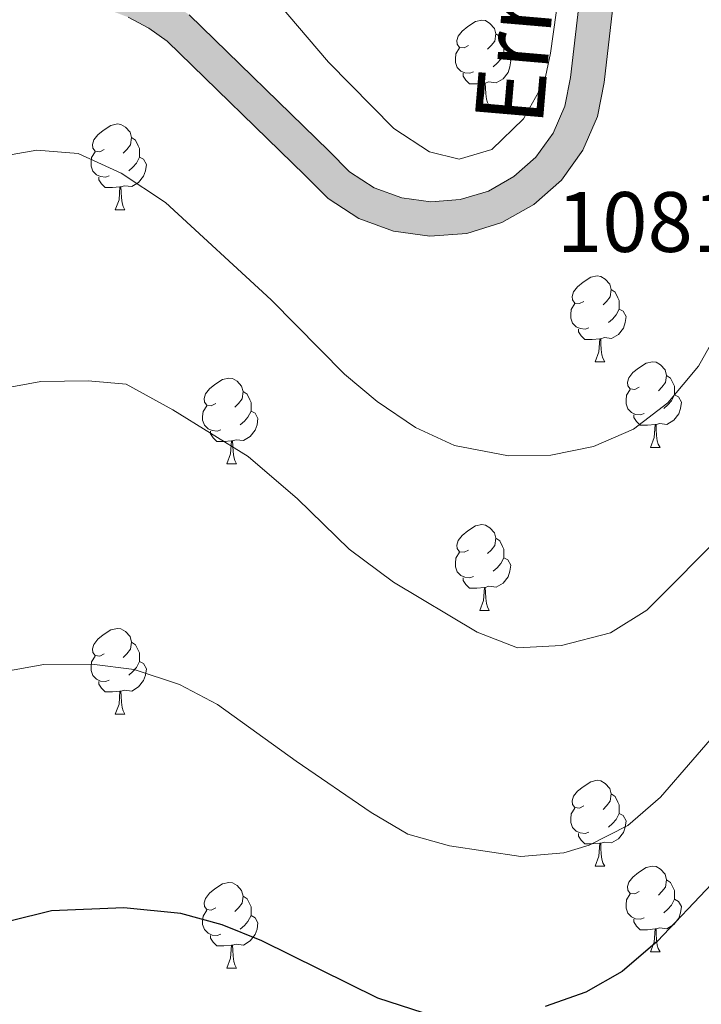
# Model space of a CAD drawing. Units: metres. Extents: x 647202 to 651721, y 748329 to 751396.
# Drawn here: x 649667 to 649747, y 749743 to 749859 of the extents above; entities that cross this region are included whole.
import ezdxf
from ezdxf.enums import TextEntityAlignment as Align

# ---------------------------------------------------------------- set-up
doc = ezdxf.new("R2010")
doc.units = ezdxf.units.M
doc.header["$MEASUREMENT"] = 0
for name, color, linetype, lineweight in [('Carátula', 7, 'Continuous', 0), ('Elementos auxiliares', 7, 'Continuous', 0), ('Entidades rústicas y varios', 7, 'Continuous', 0), ('Relieve y altimetría', 7, 'Continuous', 0), ('Rellenos', 7, 'Continuous', 5), ('Textos de rotulación', 7, 'Continuous', 0), ('Viales y ferrocarril', 7, 'Continuous', 0)]:
    doc.layers.add(name, color=color, linetype=linetype, lineweight=lineweight)
doc.styles.add('Style-arial', font='arial.shx', dxfattribs={"bigfont": 'arialbig.shx'})
doc.styles.add('Style-ariali', font='ariali.shx', dxfattribs={"bigfont": 'arialibig.shx'})

# ---------------------------------------------------------------- blocks, each defined once
blk = doc.blocks.new('5PATER_41')
at = {"layer": 'Relieve y altimetría', "linetype": 'Continuous', "lineweight": 0}
h = blk.add_hatch(color=250, dxfattribs=at)
edge = h.paths.add_edge_path(flags=16)
edge.add_ellipse((0, 0), major_axis=(-1.1, -1.11), ratio=0.999422, start_angle=0, end_angle=360)

msp = doc.modelspace()

# ---------------------------------------------------------------- hatches: boundary and pattern name
at = {"layer": 'Rellenos', "linetype": 'Continuous', "lineweight": 5}
msp.add_hatch(color=20, dxfattribs=at).paths.add_polyline_path([(648620.212, 749076.667), (648601.507, 749077.483), (648586.748, 749078.875), (648533.206, 749084.928), (648531.321, 749085.141), (648529.434, 749085.306), (648516.134, 749086.474), (648510.342, 749086.984), (648497.25, 749088.135), (648497.425, 749090.127), (648497.6, 749092.119), (648510.733, 749090.964), (648531.721, 749089.12), (648587.16, 749082.853), (648601.782, 749081.474), (648620.164, 749080.672), (648631.569, 749081.445), (648642.832, 749083.626), (648657.395, 749087.847), (648672.341, 749094.461), (648689.534, 749102.337), (648715.564, 749114.922), (648737.437, 749123.81), (648745.626, 749126.491), (648755.963, 749129.228), (648776.077, 749133.236), (648803.754, 749138.361), (648862.715, 749149.073), (648899.746, 749156.701), (648906.304, 749157.666), (648915.068, 749158.287), (648921.703, 749158.255), (648938.649, 749157.151), (648950.376, 749156.045), (648957.54, 749155.603), (648962.392, 749155.802), (648967.047, 749156.625), (648973.875, 749159.061), (648980.128, 749162.84), (649030.605, 749203.904), (649050.325, 749219.566), (649084.286, 749246.75), (649086.824, 749248.807), (649089.462, 749250.735), (649092.192, 749252.53), (649095.008, 749254.187), (649097.903, 749255.701), (649100.87, 749257.07), (649103.901, 749258.29), (649106.989, 749259.357), (649110.126, 749260.269), (649113.305, 749261.025), (649116.517, 749261.621), (649129.956, 749263.563), (649139.391, 749264.362), (649146.858, 749264.935), (649149.206, 749264.986), (649151.547, 749265.175), (649153.872, 749265.501), (649156.174, 749265.964), (649158.445, 749266.56), (649160.677, 749267.29), (649162.862, 749268.149), (649164.994, 749269.135), (649167.063, 749270.244), (649169.064, 749271.473), (649170.989, 749272.818), (649177.419, 749278.379), (649185.769, 749286.935), (649194.591, 749296.112), (649202.579, 749304.12), (649214.383, 749315.02), (649216.645, 749317.052), (649218.812, 749319.184), (649220.88, 749321.413), (649222.845, 749323.734), (649224.701, 749326.141), (649226.446, 749328.631), (649228.076, 749331.198), (649229.588, 749333.836), (649230.977, 749336.54), (649232.243, 749339.305), (649233.381, 749342.124), (649243.33, 749372.476), (649247.579, 749386.738), (649250.999, 749402.824), (649251.665, 749405.955), (649252.974, 749413.329), (649253.452, 749416.018), (649254.047, 749418.041), (649254.696, 749420.047), (649255.396, 749422.035), (649256.149, 749424.005), (649256.952, 749425.954), (649257.806, 749427.881), (649258.71, 749429.786), (649259.664, 749431.666), (649260.666, 749433.521), (649261.717, 749435.349), (649262.814, 749437.149), (649278.039, 749459.503), (649290.368, 749476.526), (649307.732, 749501.876), (649315.958, 749513.297), (649319.045, 749517.584), (649321.75, 749520.945), (649324.477, 749524.288), (649327.227, 749527.612), (649330, 749530.918), (649332.796, 749534.204), (649335.614, 749537.471), (649338.454, 749540.718), (649341.317, 749543.946), (649344.201, 749547.155), (649347.108, 749550.343), (649350.036, 749553.512), (649382.59, 749590.393), (649421.387, 749634.365), (649465.987, 749685.936), (649468.165, 749688.164), (649470.444, 749690.289), (649472.82, 749692.306), (649475.287, 749694.21), (649477.839, 749695.997), (649480.472, 749697.664), (649483.179, 749699.206), (649485.955, 749700.622), (649488.794, 749701.907), (649491.69, 749703.058), (649494.636, 749704.074), (649507.156, 749707.944), (649521.643, 749712.332), (649522.987, 749712.706), (649524.327, 749713.098), (649525.661, 749713.506), (649526.99, 749713.932), (649528.314, 749714.374), (649529.631, 749714.833), (649530.943, 749715.308), (649532.249, 749715.8), (649533.549, 749716.309), (649534.841, 749716.834), (649536.128, 749717.375), (649541.422, 749719.78), (649546.022, 749722.526), (649549.147, 749724.661), (649552.166, 749726.943), (649555.074, 749729.365), (649557.864, 749731.923), (649560.528, 749734.611), (649563.062, 749737.423), (649565.459, 749740.352), (649571.495, 749748.579), (649643.333, 749848.033), (649654.002, 749859.298), (649656.647, 749861.124), (649659.493, 749862.617), (649662.499, 749863.753), (649665.62, 749864.517), (649668.812, 749864.898), (649672.025, 749864.889), (649675.214, 749864.491), (649678.332, 749863.71), (649681.331, 749862.557), (649684.169, 749861.049), (649686.804, 749859.208), (649703.154, 749843.272), (649705.581, 749840.837), (649708.474, 749838.979), (649711.699, 749837.787), (649715.104, 749837.316), (649718.531, 749837.587), (649721.82, 749838.589), (649724.817, 749840.274), (649727.382, 749842.564), (649729.394, 749845.351), (649730.761, 749848.506), (649731.418, 749851.881), (649733.555, 749870.345), (649736.305, 749899.749), (649736.432, 749901.715), (649736.482, 749903.684), (649736.456, 749905.654), (649736.354, 749907.621), (649736.175, 749909.583), (649735.921, 749911.537), (649735.591, 749913.479), (649735.186, 749915.407), (649734.707, 749917.318), (649734.154, 749919.209), (649733.528, 749921.077), (649726.006, 749943.083), (649715.963, 749969.144), (649710.973, 749982.613), (649707.215, 749993.361), (649706.568, 749996.016), (649705.97, 749998.684), (649705.421, 750001.361), (649704.922, 750004.049), (649704.472, 750006.745), (649704.071, 750009.449), (649703.721, 750012.16), (649703.42, 750014.876), (649703.17, 750017.598), (649702.969, 750020.324), (649702.819, 750023.054), (649702.167, 750036.459), (649701.518, 750052.998), (649701.009, 750070.085), (649700.579, 750086.627), (649700.058, 750104.917), (649699.398, 750122.44), (649698.742, 750143.098), (649697.897, 750157.558), (649696.247, 750175.726), (649694.603, 750186.921), (649692.438, 750197.134), (649690.11, 750205.796), (649687.278, 750215.146), (649683.154, 750228.13), (649679.456, 750239.435), (649675.698, 750248.387), (649672.02, 750255.391), (649668.126, 750261.271), (649663.437, 750266.341), (649658.225, 750270.427), (649652.792, 750272.979), (649644.487, 750275.221), (649633.248, 750277.565), (649627.565, 750279.13), (649623.486, 750280.711), (649619.96, 750282.9), (649615.862, 750285.847), (649609.709, 750291.241), (649597.926, 750303.011), (649585.604, 750315.437), (649577.379, 750324.915), (649566.738, 750338.107), (649556.48, 750351.977), (649549.59, 750361.714), (649540.676, 750373.624), (649537.192, 750377.755), (649535.621, 750379.619), (649530.058, 750385.859), (649527.277, 750388.813), (649523.175, 750393.172), (649511.833, 750404.733), (649500.852, 750415.56), (649487.048, 750429.811), (649469.535, 750448.199), (649452.964, 750465.383), (649440.957, 750477.49), (649412.22, 750508.422), (649402.453, 750519.822), (649399.121, 750524.935), (649396.604, 750529.916), (649394.778, 750535.11), (649394.133, 750540.808), (649394.398, 750547.088), (649399.185, 750579.658), (649399.487, 750586.005), (649399.267, 750592.097), (649398.052, 750599.013), (649395.203, 750607.048), (649390.602, 750616.719), (649385.198, 750626.865), (649381.305, 750636.237), (649379.56, 750642.694), (649378.766, 750649.935), (649378.866, 750655.435), (649379.846, 750661.62), (649382.042, 750667.418), (649385.393, 750673.961), (649398.478, 750695.15), (649439.478, 750762.484), (649444.259, 750770.609), (649468.08, 750810.183), (649481.501, 750832.325), (649494.268, 750853.928), (649515.22, 750890.256), (649519.875, 750897.578), (649524.207, 750903.436), (649528.36, 750908.544), (649531.066, 750911.038), (649533.119, 750912.93), (649540.861, 750918.476), (649552.442, 750925.414), (649568.374, 750933.806), (649587.364, 750943.974), (649606.082, 750954.28), (649631.092, 750968.614), (649644.117, 750976.56), (649675.348, 750997.789), (649683.323, 751002.855), (649695.105, 751009.483), (649705.508, 751014.898), (649716.62, 751019.589), (649734.277, 751026.494), (649753.267, 751033.623), (649773.761, 751040.872), (649792.197, 751047.29), (649805.463, 751052.264), (649817.565, 751057.011), (649827.169, 751061.138), (649835.24, 751065.589), (649844.39, 751071.905), (649855.03, 751080.151), (649867.259, 751090.222), (649871.974, 751094.241), (649878.302, 751094.379), (649869.828, 751087.155), (649857.527, 751077.025), (649846.753, 751068.675), (649837.347, 751062.183), (649828.928, 751057.54), (649819.085, 751053.31), (649806.895, 751048.529), (649793.556, 751043.527), (649789.587, 751042.145), (649785.196, 751040.616), (649775.085, 751037.097), (649754.636, 751029.864), (649735.708, 751022.758), (649718.126, 751015.883), (649707.212, 751011.275), (649697.009, 751005.964), (649685.377, 750999.421), (649677.545, 750994.445), (649673.411, 750991.635), (649646.284, 750973.196), (649633.128, 750965.17), (649608.041, 750950.792), (649589.272, 750940.458), (649570.25, 750930.273), (649554.403, 750921.926), (649548.179, 750918.196), (649541.227, 750913.446), (649535.472, 750908.525), (649530.055, 750903.328), (649525.592, 750897.916), (649520.702, 750890.972), (649513.466, 750879.209), (649497.722, 750851.911), (649484.933, 750830.27), (649471.503, 750808.114), (649447.686, 750768.546), (649442.894, 750760.403), (649401.887, 750693.058), (649388.88, 750671.995), (649385.703, 750665.792), (649383.732, 750660.587), (649382.86, 750655.083), (649382.769, 750650.117), (649383.502, 750643.438), (649385.098, 750637.531), (649388.818, 750628.576), (649394.175, 750618.519), (649398.903, 750608.579), (649401.933, 750600.034), (649403.254, 750592.517), (649403.49, 750585.982), (649403.171, 750579.271), (649398.385, 750546.711), (649398.142, 750540.949), (649398.701, 750536.009), (649400.291, 750531.487), (649402.592, 750526.934), (649405.661, 750522.225), (649415.205, 750511.085), (649443.887, 750480.212), (649455.843, 750468.159), (649472.422, 750450.966), (649489.932, 750432.581), (649503.693, 750418.376), (649514.665, 750407.557), (649526.059, 750395.943), (649533.007, 750388.561), (649538.643, 750382.239), (649543.808, 750376.113), (649552.824, 750364.068), (649559.72, 750354.321), (649569.904, 750340.552), (649580.447, 750327.482), (649588.537, 750318.159), (649600.759, 750305.834), (649612.443, 750294.163), (649618.353, 750288.981), (649622.185, 750286.226), (649625.279, 750284.305), (649628.822, 750282.932), (649634.188, 750281.454), (649643.635, 750279.484), (649653.772, 750277.434), (649658.429, 750275.642), (649662.092, 750273.519), (649665.289, 750270.702), (649667.197, 750269.025), (649670.902, 750264.478), (649675.467, 750257.429), (649679.319, 750250.094), (649683.207, 750240.832), (649686.961, 750229.356), (649691.098, 750216.331), (649693.956, 750206.894), (649696.328, 750198.068), (649698.516, 750187.75), (649700.22, 750176.198), (649701.886, 750157.856), (649702.738, 750143.278), (649703.395, 750122.579), (649704.056, 750105.049), (649704.577, 750086.736), (649705.007, 750070.197), (649705.516, 750053.136), (649706.163, 750036.635), (649706.814, 750023.261), (649706.961, 750020.581), (649707.156, 750017.928), (649707.4, 750015.279), (649707.693, 750012.636), (649708.033, 750009.998), (649708.423, 750007.368), (649708.861, 750004.743), (649709.347, 750002.128), (649709.881, 749999.523), (649710.463, 749996.927), (649711.055, 749994.497), (649714.737, 749983.968), (649719.705, 749970.558), (649729.766, 749944.45), (649737.317, 749922.359), (649737.971, 749920.406), (649738.568, 749918.366), (649739.085, 749916.305), (649739.521, 749914.225), (649739.877, 749912.13), (649740.151, 749910.023), (649740.344, 749907.906), (649740.454, 749905.784), (649740.483, 749903.66), (649740.429, 749901.535), (649740.293, 749899.434), (649737.533, 749869.929), (649735.374, 749851.268), (649734.604, 749847.315), (649732.891, 749843.362), (649730.37, 749839.87), (649727.156, 749837.001), (649723.401, 749834.889), (649719.28, 749833.634), (649714.986, 749833.294), (649710.72, 749833.884), (649706.679, 749835.378), (649703.054, 749837.706), (649700.341, 749840.428), (649684.246, 749856.116), (649682.077, 749857.631), (649679.669, 749858.911), (649677.124, 749859.889), (649674.478, 749860.552), (649671.771, 749860.89), (649669.044, 749860.897), (649666.335, 749860.574), (649663.686, 749859.926), (649661.135, 749858.962), (649658.72, 749857.695), (649656.619, 749856.244), (649646.42, 749845.475), (649574.729, 749746.225), (649568.621, 749737.901), (649566.097, 749734.816), (649563.436, 749731.863), (649560.638, 749729.039), (649557.707, 749726.352), (649554.653, 749723.809), (649551.482, 749721.412), (649548.177, 749719.154), (649543.472, 749716.346), (649537.73, 749713.71), (649536.369, 749713.138), (649535.031, 749712.594), (649533.683, 749712.067), (649532.329, 749711.556), (649530.97, 749711.064), (649529.605, 749710.589), (649528.234, 749710.131), (649526.856, 749709.689), (649525.473, 749709.266), (649524.085, 749708.86), (649522.759, 749708.491), (649508.326, 749704.12), (649495.879, 749700.272), (649493.081, 749699.307), (649490.358, 749698.225), (649487.689, 749697.017), (649485.078, 749695.685), (649482.533, 749694.235), (649480.057, 749692.668), (649477.657, 749690.987), (649475.337, 749689.197), (649473.103, 749687.3), (649470.96, 749685.302), (649468.932, 749683.228), (649424.399, 749631.734), (649385.589, 749587.747), (649353.004, 749550.831), (649350.054, 749547.639), (649347.166, 749544.471), (649344.3, 749541.282), (649341.455, 749538.075), (649338.633, 749534.848), (649335.833, 749531.602), (649333.055, 749528.337), (649330.3, 749525.052), (649327.567, 749521.749), (649324.857, 749518.427), (649322.228, 749515.16), (649311.005, 749499.577), (649296.693, 749478.683), (649295.384, 749476.772), (649293.638, 749474.223), (649281.312, 749457.204), (649266.176, 749434.981), (649265.159, 749433.311), (649264.16, 749431.574), (649263.207, 749429.81), (649262.3, 749428.024), (649261.441, 749426.213), (649260.63, 749424.382), (649259.866, 749422.529), (649259.151, 749420.657), (649258.485, 749418.767), (649257.869, 749416.861), (649257.351, 749415.101), (649255.591, 749405.189), (649251.458, 749385.75), (649247.147, 749371.282), (649237.14, 749340.751), (649235.917, 749337.723), (649234.576, 749334.793), (649233.103, 749331.927), (649231.501, 749329.131), (649229.773, 749326.41), (649227.924, 749323.771), (649225.956, 749321.22), (649223.874, 749318.759), (649221.682, 749316.397), (649219.385, 749314.137), (649217.076, 749312.063), (649205.353, 749301.237), (649197.449, 749293.314), (649188.642, 749284.152), (649180.163, 749275.465), (649173.449, 749269.658), (649171.258, 749268.127), (649169.056, 749266.775), (649166.78, 749265.554), (649164.434, 749264.47), (649162.031, 749263.525), (649159.575, 749262.722), (649157.077, 749262.066), (649154.545, 749261.557), (649151.986, 749261.198), (649149.411, 749260.99), (649147.055, 749260.939), (649139.713, 749260.376), (649130.411, 749259.588), (649117.168, 749257.674), (649114.133, 749257.111), (649111.148, 749256.401), (649108.201, 749255.544), (649105.302, 749254.543), (649102.455, 749253.397), (649099.669, 749252.111), (649096.95, 749250.689), (649094.306, 749249.134), (649091.742, 749247.448), (649089.265, 749245.637), (649086.795, 749243.635), (649052.812, 749216.434), (649033.11, 749200.787), (649000.017, 749173.865), (648986.846, 749163.15), (648982.435, 749159.562), (648975.598, 749155.43), (648968.074, 749152.746), (648962.824, 749151.817), (648957.498, 749151.599), (648950.065, 749152.058), (648938.331, 749153.164), (648921.563, 749154.257), (648915.2, 749154.287), (648906.737, 749153.688), (648900.441, 749152.761), (648863.476, 749145.147), (648804.475, 749134.428), (648776.832, 749129.309), (648756.866, 749125.33), (648746.761, 749122.655), (648738.813, 749120.053), (648717.189, 749111.266), (648691.237, 749098.719), (648673.983, 749090.815), (648658.767, 749084.081), (648643.771, 749079.734), (648632.086, 749077.472)])

# ---------------------------------------------------------------- linework, layer by layer
at = {"layer": 'Carátula', "color": 7, "linetype": 'Continuous', "lineweight": 0}
msp.add_3dface([(647266.712, 748329.101), (651720.649, 748426.214), (651655.907, 751395.519), (647201.97, 751298.407)], dxfattribs=at)
msp.add_3dface([(647266.712, 748329.101), (651720.649, 748426.214), (651655.907, 751395.519), (647201.97, 751298.407)], dxfattribs=at)
at = {"layer": 'Elementos auxiliares', "color": 250, "linetype": 'Continuous', "lineweight": 0}
msp.add_3dface([(648141.09, 748742.06), (651544.16, 748816.26), (651493.07, 751129.6), (648091.16, 751055.4)], dxfattribs=at)
at = {"layer": 'Entidades rústicas y varios', "color": 92, "linetype": 'Continuous', "lineweight": 0, "flags": 128}
for points in [[(649719.501, 749855.595), (649718.971, 749855.33), (649718.441, 749855.385), (649718.176, 749855.755), (649718.121, 749856.18), (649718.281, 749856.7), (649718.761, 749857.295), (649719.396, 749857.825), (649720.296, 749858.41), (649721.041, 749858.57), (649721.466, 749858.515), (649721.996, 749858.2), (649722.526, 749857.615), (649722.686, 749856.975), (649722.576, 749856.125), (649722.151, 749855.595), (649721.731, 749855.17)], [(649722.686, 749856.975), (649723.161, 749856.66), (649723.476, 749856.02), (649723.636, 749855.7), (649723.636, 749855.12), (649723.636, 749854.695), (649723.266, 749854.005), (649722.846, 749853.525), (649722.366, 749853.105)], [(649720.086, 749852.515), (649719.661, 749852.355), (649719.076, 749852.415), (649718.601, 749852.625), (649718.176, 749853.05), (649717.961, 749853.635), (649717.961, 749854.055), (649718.016, 749854.64), (649718.441, 749855.33)], [(649723.636, 749854.695), (649724.091, 749854.445), (649724.436, 749853.83), (649724.326, 749853.105), (649724.116, 749852.465), (649723.531, 749851.725), (649722.736, 749851.245), (649721.886, 749851.35), (649721.456, 749851.22)], [(649721.346, 749851.22), (649720.456, 749851.135), (649719.611, 749851.135), (649719.186, 749851.565), (649718.866, 749852.04), (649718.866, 749852.355)], [(649720.801, 749848.535), (649721.236, 749849.695), (649721.346, 749851.22), (649721.456, 749851.22), (649721.491, 749850.635), (649721.526, 749849.95), (649721.596, 749849.335), (649721.711, 749848.935), (649721.926, 749848.535)], [(649720.801, 749848.535), (649721.926, 749848.535)], [(649676.865, 749843.455), (649676.335, 749843.19), (649675.805, 749843.245), (649675.54, 749843.615), (649675.485, 749844.04), (649675.645, 749844.56), (649676.125, 749845.155), (649676.76, 749845.685), (649677.66, 749846.27), (649678.405, 749846.43), (649678.83, 749846.375), (649679.36, 749846.06), (649679.89, 749845.475), (649680.05, 749844.835), (649679.94, 749843.985), (649679.515, 749843.455), (649679.095, 749843.03)], [(649680.05, 749844.835), (649680.525, 749844.52), (649680.84, 749843.88), (649681, 749843.56), (649681, 749842.98), (649681, 749842.555), (649680.63, 749841.865), (649680.21, 749841.385), (649679.73, 749840.965)], [(649677.45, 749840.375), (649677.025, 749840.215), (649676.44, 749840.275), (649675.965, 749840.485), (649675.54, 749840.91), (649675.325, 749841.495), (649675.325, 749841.915), (649675.38, 749842.5), (649675.805, 749843.19)], [(649681, 749842.555), (649681.455, 749842.305), (649681.8, 749841.69), (649681.69, 749840.965), (649681.48, 749840.325), (649680.895, 749839.585), (649680.1, 749839.105), (649679.25, 749839.21), (649678.82, 749839.08)], [(649678.71, 749839.08), (649677.82, 749838.995), (649676.975, 749838.995), (649676.55, 749839.425), (649676.23, 749839.9), (649676.23, 749840.215)], [(649678.165, 749836.395), (649678.6, 749837.555), (649678.71, 749839.08), (649678.82, 749839.08), (649678.855, 749838.495), (649678.89, 749837.81), (649678.96, 749837.195), (649679.075, 749836.795), (649679.29, 749836.395)], [(649678.165, 749836.395), (649679.29, 749836.395)], [(649733.004, 749825.686), (649732.474, 749825.421), (649731.944, 749825.476), (649731.679, 749825.846), (649731.624, 749826.271), (649731.784, 749826.791), (649732.264, 749827.386), (649732.899, 749827.916), (649733.799, 749828.501), (649734.544, 749828.661), (649734.969, 749828.606), (649735.499, 749828.291), (649736.029, 749827.706), (649736.189, 749827.066), (649736.079, 749826.216), (649735.654, 749825.686), (649735.234, 749825.261)], [(649736.189, 749827.066), (649736.664, 749826.751), (649736.979, 749826.111), (649737.139, 749825.791), (649737.139, 749825.211), (649737.139, 749824.786), (649736.769, 749824.096), (649736.349, 749823.616), (649735.869, 749823.196)], [(649733.589, 749822.606), (649733.164, 749822.446), (649732.579, 749822.506), (649732.104, 749822.716), (649731.679, 749823.141), (649731.464, 749823.726), (649731.464, 749824.146), (649731.519, 749824.731), (649731.944, 749825.421)], [(649737.139, 749824.786), (649737.594, 749824.536), (649737.939, 749823.921), (649737.829, 749823.196), (649737.619, 749822.556), (649737.034, 749821.816), (649736.239, 749821.336), (649735.389, 749821.441), (649734.959, 749821.311)], [(649734.849, 749821.311), (649733.959, 749821.226), (649733.114, 749821.226), (649732.689, 749821.656), (649732.369, 749822.131), (649732.369, 749822.446)], [(649734.304, 749818.626), (649734.739, 749819.786), (649734.849, 749821.311), (649734.959, 749821.311), (649734.994, 749820.726), (649735.029, 749820.041), (649735.099, 749819.426), (649735.214, 749819.026), (649735.429, 749818.626)], [(649734.304, 749818.626), (649735.429, 749818.626)], [(649739.479, 749815.651), (649738.949, 749815.386), (649738.419, 749815.441), (649738.154, 749815.811), (649738.099, 749816.236), (649738.259, 749816.756), (649738.739, 749817.351), (649739.374, 749817.881), (649740.274, 749818.466), (649741.019, 749818.626), (649741.444, 749818.571), (649741.974, 749818.256), (649742.504, 749817.671), (649742.664, 749817.031), (649742.554, 749816.181), (649742.129, 749815.651), (649741.709, 749815.226)], [(649742.664, 749817.031), (649743.139, 749816.716), (649743.454, 749816.076), (649743.614, 749815.756), (649743.614, 749815.176), (649743.614, 749814.751), (649743.244, 749814.061), (649742.824, 749813.581), (649742.344, 749813.161)], [(649689.924, 749813.746), (649689.394, 749813.481), (649688.864, 749813.536), (649688.599, 749813.906), (649688.544, 749814.331), (649688.704, 749814.851), (649689.184, 749815.446), (649689.819, 749815.976), (649690.719, 749816.561), (649691.464, 749816.721), (649691.889, 749816.666), (649692.419, 749816.351), (649692.949, 749815.766), (649693.109, 749815.126), (649692.999, 749814.276), (649692.574, 749813.746), (649692.154, 749813.321)], [(649693.109, 749815.126), (649693.584, 749814.811), (649693.899, 749814.171), (649694.059, 749813.851), (649694.059, 749813.271), (649694.059, 749812.846), (649693.689, 749812.156), (649693.269, 749811.676), (649692.789, 749811.256)], [(649740.064, 749812.571), (649739.639, 749812.411), (649739.054, 749812.471), (649738.579, 749812.681), (649738.154, 749813.106), (649737.939, 749813.691), (649737.939, 749814.111), (649737.994, 749814.696), (649738.419, 749815.386)], [(649743.614, 749814.751), (649744.069, 749814.501), (649744.414, 749813.886), (649744.304, 749813.161), (649744.094, 749812.521), (649743.509, 749811.781), (649742.714, 749811.301), (649741.864, 749811.406), (649741.434, 749811.276)], [(649690.509, 749810.666), (649690.084, 749810.506), (649689.499, 749810.566), (649689.024, 749810.776), (649688.599, 749811.201), (649688.384, 749811.786), (649688.384, 749812.206), (649688.439, 749812.791), (649688.864, 749813.481)], [(649694.059, 749812.846), (649694.514, 749812.596), (649694.859, 749811.981), (649694.749, 749811.256), (649694.539, 749810.616), (649693.954, 749809.876), (649693.159, 749809.396), (649692.309, 749809.501), (649691.879, 749809.371)], [(649741.324, 749811.276), (649740.434, 749811.191), (649739.589, 749811.191), (649739.164, 749811.621), (649738.844, 749812.096), (649738.844, 749812.411)], [(649740.779, 749808.591), (649741.214, 749809.751), (649741.324, 749811.276), (649741.434, 749811.276), (649741.469, 749810.691), (649741.504, 749810.006), (649741.574, 749809.391), (649741.689, 749808.991), (649741.904, 749808.591)], [(649691.769, 749809.371), (649690.879, 749809.286), (649690.034, 749809.286), (649689.609, 749809.716), (649689.289, 749810.191), (649689.289, 749810.506)], [(649691.224, 749806.686), (649691.659, 749807.846), (649691.769, 749809.371), (649691.879, 749809.371), (649691.914, 749808.786), (649691.949, 749808.101), (649692.019, 749807.486), (649692.134, 749807.086), (649692.349, 749806.686)], [(649740.779, 749808.591), (649741.904, 749808.591)], [(649691.224, 749806.686), (649692.349, 749806.686)], [(649719.501, 749796.603), (649718.971, 749796.338), (649718.441, 749796.393), (649718.176, 749796.763), (649718.121, 749797.188), (649718.281, 749797.708), (649718.761, 749798.303), (649719.396, 749798.833), (649720.296, 749799.418), (649721.041, 749799.578), (649721.466, 749799.523), (649721.996, 749799.208), (649722.526, 749798.623), (649722.686, 749797.983), (649722.576, 749797.133), (649722.151, 749796.603), (649721.731, 749796.178)], [(649722.686, 749797.983), (649723.161, 749797.668), (649723.476, 749797.028), (649723.636, 749796.708), (649723.636, 749796.128), (649723.636, 749795.703), (649723.266, 749795.013), (649722.846, 749794.533), (649722.366, 749794.113)], [(649720.086, 749793.523), (649719.661, 749793.363), (649719.076, 749793.423), (649718.601, 749793.633), (649718.176, 749794.058), (649717.961, 749794.643), (649717.961, 749795.063), (649718.016, 749795.648), (649718.441, 749796.338)], [(649723.636, 749795.703), (649724.091, 749795.453), (649724.436, 749794.838), (649724.326, 749794.113), (649724.116, 749793.473), (649723.531, 749792.733), (649722.736, 749792.253), (649721.886, 749792.358), (649721.456, 749792.228)], [(649721.346, 749792.228), (649720.456, 749792.143), (649719.611, 749792.143), (649719.186, 749792.573), (649718.866, 749793.048), (649718.866, 749793.363)], [(649720.801, 749789.543), (649721.236, 749790.703), (649721.346, 749792.228), (649721.456, 749792.228), (649721.491, 749791.643), (649721.526, 749790.958), (649721.596, 749790.343), (649721.711, 749789.943), (649721.926, 749789.543)], [(649720.801, 749789.543), (649721.926, 749789.543)], [(649676.865, 749784.463), (649676.335, 749784.198), (649675.805, 749784.253), (649675.54, 749784.623), (649675.485, 749785.048), (649675.645, 749785.568), (649676.125, 749786.163), (649676.76, 749786.693), (649677.66, 749787.278), (649678.405, 749787.438), (649678.83, 749787.383), (649679.36, 749787.068), (649679.89, 749786.483), (649680.05, 749785.843), (649679.94, 749784.993), (649679.515, 749784.463), (649679.095, 749784.038)], [(649680.05, 749785.843), (649680.525, 749785.528), (649680.84, 749784.888), (649681, 749784.568), (649681, 749783.988), (649681, 749783.563), (649680.63, 749782.873), (649680.21, 749782.393), (649679.73, 749781.973)], [(649677.45, 749781.383), (649677.025, 749781.223), (649676.44, 749781.283), (649675.965, 749781.493), (649675.54, 749781.918), (649675.325, 749782.503), (649675.325, 749782.923), (649675.38, 749783.508), (649675.805, 749784.198)], [(649681, 749783.563), (649681.455, 749783.313), (649681.8, 749782.698), (649681.69, 749781.973), (649681.48, 749781.333), (649680.895, 749780.593), (649680.1, 749780.113), (649679.25, 749780.218), (649678.82, 749780.088)], [(649678.71, 749780.088), (649677.82, 749780.003), (649676.975, 749780.003), (649676.55, 749780.433), (649676.23, 749780.908), (649676.23, 749781.223)], [(649678.165, 749777.403), (649678.6, 749778.563), (649678.71, 749780.088), (649678.82, 749780.088), (649678.855, 749779.503), (649678.89, 749778.818), (649678.96, 749778.203), (649679.075, 749777.803), (649679.29, 749777.403)], [(649678.165, 749777.403), (649679.29, 749777.403)], [(649733.004, 749766.694), (649732.474, 749766.429), (649731.944, 749766.484), (649731.679, 749766.854), (649731.624, 749767.279), (649731.784, 749767.799), (649732.264, 749768.394), (649732.899, 749768.924), (649733.799, 749769.509), (649734.544, 749769.669), (649734.969, 749769.614), (649735.499, 749769.299), (649736.029, 749768.714), (649736.189, 749768.074), (649736.079, 749767.224), (649735.654, 749766.694), (649735.234, 749766.269)], [(649736.189, 749768.074), (649736.664, 749767.759), (649736.979, 749767.119), (649737.139, 749766.799), (649737.139, 749766.219), (649737.139, 749765.794), (649736.769, 749765.104), (649736.349, 749764.624), (649735.869, 749764.204)], [(649733.589, 749763.614), (649733.164, 749763.454), (649732.579, 749763.514), (649732.104, 749763.724), (649731.679, 749764.149), (649731.464, 749764.734), (649731.464, 749765.154), (649731.519, 749765.739), (649731.944, 749766.429)], [(649737.139, 749765.794), (649737.594, 749765.544), (649737.939, 749764.929), (649737.829, 749764.204), (649737.619, 749763.564), (649737.034, 749762.824), (649736.239, 749762.344), (649735.389, 749762.449), (649734.959, 749762.319)], [(649734.849, 749762.319), (649733.959, 749762.234), (649733.114, 749762.234), (649732.689, 749762.664), (649732.369, 749763.139), (649732.369, 749763.454)], [(649734.304, 749759.634), (649734.739, 749760.794), (649734.849, 749762.319), (649734.959, 749762.319), (649734.994, 749761.734), (649735.029, 749761.049), (649735.099, 749760.434), (649735.214, 749760.034), (649735.429, 749759.634)], [(649734.304, 749759.634), (649735.429, 749759.634)], [(649739.479, 749756.659), (649738.949, 749756.394), (649738.419, 749756.449), (649738.154, 749756.819), (649738.099, 749757.244), (649738.259, 749757.764), (649738.739, 749758.359), (649739.374, 749758.889), (649740.274, 749759.474), (649741.019, 749759.634), (649741.444, 749759.579), (649741.974, 749759.264), (649742.504, 749758.679), (649742.664, 749758.039), (649742.554, 749757.189), (649742.129, 749756.659), (649741.709, 749756.234)], [(649689.924, 749754.754), (649689.394, 749754.489), (649688.864, 749754.544), (649688.599, 749754.914), (649688.544, 749755.339), (649688.704, 749755.859), (649689.184, 749756.454), (649689.819, 749756.984), (649690.719, 749757.569), (649691.464, 749757.729), (649691.889, 749757.674), (649692.419, 749757.359), (649692.949, 749756.774), (649693.109, 749756.134), (649692.999, 749755.284), (649692.574, 749754.754), (649692.154, 749754.329)], [(649742.664, 749758.039), (649743.139, 749757.724), (649743.454, 749757.084), (649743.614, 749756.764), (649743.614, 749756.184), (649743.614, 749755.759), (649743.244, 749755.069), (649742.824, 749754.589), (649742.344, 749754.169)], [(649693.109, 749756.134), (649693.584, 749755.819), (649693.899, 749755.179), (649694.059, 749754.859), (649694.059, 749754.279), (649694.059, 749753.854), (649693.689, 749753.164), (649693.269, 749752.684), (649692.789, 749752.264)], [(649740.064, 749753.579), (649739.639, 749753.419), (649739.054, 749753.479), (649738.579, 749753.689), (649738.154, 749754.114), (649737.939, 749754.699), (649737.939, 749755.119), (649737.994, 749755.704), (649738.419, 749756.394)], [(649743.614, 749755.759), (649744.069, 749755.509), (649744.414, 749754.894), (649744.304, 749754.169), (649744.094, 749753.529), (649743.509, 749752.789), (649742.714, 749752.309), (649741.864, 749752.414), (649741.434, 749752.284)], [(649690.509, 749751.674), (649690.084, 749751.514), (649689.499, 749751.574), (649689.024, 749751.784), (649688.599, 749752.209), (649688.384, 749752.794), (649688.384, 749753.214), (649688.439, 749753.799), (649688.864, 749754.489)], [(649694.059, 749753.854), (649694.514, 749753.604), (649694.859, 749752.989), (649694.749, 749752.264), (649694.539, 749751.624), (649693.954, 749750.884), (649693.159, 749750.404), (649692.309, 749750.509), (649691.879, 749750.379)], [(649741.324, 749752.284), (649740.434, 749752.199), (649739.589, 749752.199), (649739.164, 749752.629), (649738.844, 749753.104), (649738.844, 749753.419)], [(649691.769, 749750.379), (649690.879, 749750.294), (649690.034, 749750.294), (649689.609, 749750.724), (649689.289, 749751.199), (649689.289, 749751.514)], [(649740.779, 749749.599), (649741.214, 749750.759), (649741.324, 749752.284), (649741.434, 749752.284), (649741.469, 749751.699), (649741.504, 749751.014), (649741.574, 749750.399), (649741.689, 749749.999), (649741.904, 749749.599)], [(649691.224, 749747.694), (649691.659, 749748.854), (649691.769, 749750.379), (649691.879, 749750.379), (649691.914, 749749.794), (649691.949, 749749.109), (649692.019, 749748.494), (649692.134, 749748.094), (649692.349, 749747.694)], [(649740.779, 749749.599), (649741.904, 749749.599)], [(649691.224, 749747.694), (649692.349, 749747.694)]]:
    msp.add_lwpolyline(points, dxfattribs=at)
at = {"layer": 'Relieve y altimetría', "color": 30, "linetype": 'Continuous', "lineweight": 0, "flags": 128}
for points, elevation in [([(649694.94, 749863.254), (649703.098, 749853.648), (649710.752, 749845.912), (649714.942, 749843.178), (649718.392, 749842.311), (649722.208, 749843.46), (649725.912, 749847.037), (649728.375, 749851.384), (649729.105, 749854.729), (649730.719, 749866.389)], 1080), ([(649663.829, 749842.463), (649668.964, 749843.351), (649673.834, 749842.986), (649678.863, 749840.676), (649684.044, 749837.255), (649696.399, 749825.846), (649704.972, 749817.173), (649708.799, 749813.987), (649713.31, 749810.924), (649717.85, 749808.834), (649724.167, 749807.606), (649729.142, 749807.697), (649734.118, 749808.728), (649738.813, 749810.737), (649742.823, 749813.825), (649746.411, 749818.118), (649751.373, 749826.915)], 1085), ([(649749.789, 749799.053), (649740.349, 749789.553), (649736.099, 749786.933), (649730.368, 749785.431), (649725.232, 749785.178), (649720.495, 749786.979), (649710.701, 749792.853), (649705.516, 749796.691), (649699.475, 749802.605), (649693.723, 749807.55), (649684.906, 749813.017), (649679.452, 749816.018), (649675, 749816.388), (649669.439, 749816.329), (649664.526, 749815.42), (649659.193, 749813.101), (649649.378, 749807.08), (649645.442, 749803.997), (649641.218, 749799.147), (649633.318, 749787.585), (649629.628, 749781.568), (649621.272, 749769.801), (649611.888, 749755.312), (649601.68, 749742.483)], 1090), ([(649757.081, 749785.146), (649741.975, 749767.699)], 1095), ([(649741.975, 749767.699), (649738.142, 749764.404), (649733.63, 749762.076), (649730.644, 749761.184), (649725.634, 749760.767), (649717.289, 749762.016), (649712.408, 749763.355), (649708.115, 749765.919), (649699.317, 749771.914), (649690.142, 749778.551), (649685.669, 749780.867), (649680.367, 749782.618), (649675.407, 749783.257), (649669.795, 749783.201), (649664.799, 749782.314), (649652.635, 749775.651), (649648.86, 749772.371), (649635.111, 749758.159), (649623.799, 749742.603)], 1095)]:
    msp.add_lwpolyline(points, dxfattribs=dict(at, elevation=elevation))
at = {"layer": 'Relieve y altimetría', "color": 30, "linetype": 'Continuous', "lineweight": 30, "elevation": 1100, "flags": 128}
for points in [[(649747.949, 749757.578), (649741.625, 749750.838), (649737.491, 749747.318), (649733.207, 749744.909), (649728.456, 749743.218)], [(649714.188, 749742.474), (649708.884, 749744.2), (649695.328, 749750.904), (649690.66, 749752.754), (649685.846, 749754.096), (649679.177, 749754.739), (649670.683, 749754.396), (649665.826, 749753.184), (649661.401, 749751.239), (649652.631, 749745.834), (649645.663, 749740.785)]]:
    msp.add_lwpolyline(points, dxfattribs=at)
at = {"layer": 'Viales y ferrocarril', "color": 250, "linetype": 'Continuous', "lineweight": 13}
for points in [[(649686.804, 749859.208, 1083.497), (649703.154, 749843.272, 1082.221), (649705.581, 749840.837, 1082.307), (649708.474, 749838.979, 1082.326), (649711.699, 749837.787, 1082.279), (649715.104, 749837.316, 1082.167), (649718.531, 749837.587, 1081.996), (649721.82, 749838.589, 1081.773), (649724.817, 749840.274, 1081.509), (649727.382, 749842.564, 1081.217), (649729.394, 749845.351, 1080.91), (649730.761, 749848.506, 1080.602), (649731.418, 749851.881, 1080.308), (649733.555, 749870.345, 1080.126)], [(649679.669, 749858.911, 1084.015), (649682.077, 749857.631, 1083.766), (649684.246, 749856.116, 1083.497), (649700.341, 749840.428, 1082.221), (649703.054, 749837.706, 1082.307), (649706.679, 749835.378, 1082.326), (649710.72, 749833.884, 1082.279), (649714.986, 749833.294, 1082.167), (649719.28, 749833.634, 1081.996), (649723.401, 749834.889, 1081.773), (649727.156, 749837.001, 1081.509), (649730.37, 749839.87, 1081.217), (649732.891, 749843.362, 1080.91), (649734.604, 749847.315, 1080.602), (649735.374, 749851.268, 1080.308), (649737.533, 749869.929, 1080.126)]]:
    msp.add_polyline3d(points, dxfattribs=at)
at = {"layer": 'Viales y ferrocarril', "color": 20, "linetype": 'Continuous', "lineweight": 0}
for points in [[(649733.555, 749870.345, 1080.126), (649731.418, 749851.881, 1080.308), (649730.761, 749848.506, 1080.602), (649729.394, 749845.351, 1080.91), (649727.382, 749842.564, 1081.217), (649724.817, 749840.274, 1081.509), (649721.82, 749838.589, 1081.773), (649718.531, 749837.587, 1081.996), (649715.104, 749837.316, 1082.167), (649711.699, 749837.787, 1082.279), (649708.474, 749838.979, 1082.326), (649705.581, 749840.837, 1082.307), (649703.154, 749843.272, 1082.221), (649686.804, 749859.208, 1083.497)], [(649679.669, 749858.911, 1084.015), (649682.077, 749857.631, 1083.766), (649684.246, 749856.116, 1083.497), (649700.341, 749840.428, 1082.221), (649703.054, 749837.706, 1082.307), (649706.679, 749835.378, 1082.326), (649710.72, 749833.884, 1082.279), (649714.986, 749833.294, 1082.167), (649719.28, 749833.634, 1081.996), (649723.401, 749834.889, 1081.773), (649727.156, 749837.001, 1081.509), (649730.37, 749839.87, 1081.217), (649732.891, 749843.362, 1080.91), (649734.604, 749847.315, 1080.602), (649735.374, 749851.268, 1080.308), (649737.533, 749869.929, 1080.126)]]:
    msp.add_polyline3d(points, dxfattribs=at)

# ---------------------------------------------------------------- block references
at = {"layer": 'Relieve y altimetría', "color": 250, "linetype": 'Continuous', "lineweight": 0}
msp.add_blockref('5PATER_41', (649722.739, 749837.215, 1081.773), dxfattribs=at)

# ---------------------------------------------------------------- texts
at = {"layer": 'Textos de rotulación', "color": 250, "linetype": 'Continuous', "lineweight": 0, "style": 'Style-ariali'}
msp.add_text('Erremendia', height=8, rotation=85.09966, dxfattribs=at).set_placement((649726.713, 749876.181, 1077.944), align=Align.MIDDLE_CENTER)
at = {"layer": 'Textos de rotulación', "color": 250, "linetype": 'Continuous', "lineweight": 0, "style": 'Style-arial'}
msp.add_text('1081.77', height=7, dxfattribs=at).set_placement((649729.842, 749831.467, 1081.773))

doc.saveas('drawing.dxf')
